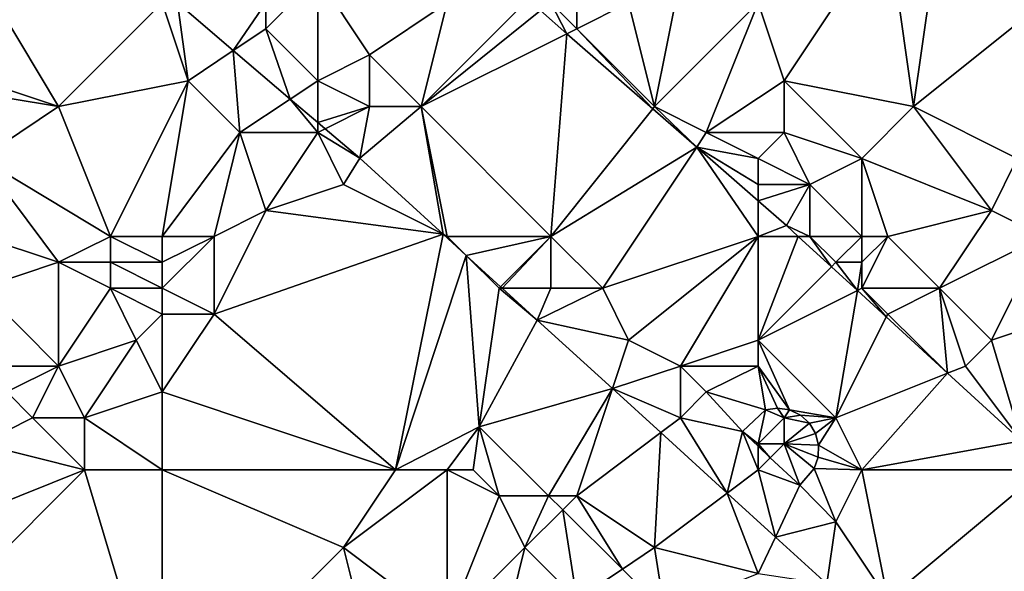
# Model space of a CAD drawing. Units: metres. Extents: x 71875 to 72500, y 346500 to 347000.
# Drawn here: x 72386 to 72424, y 346699 to 346720 of the extents above; entities that cross this region are included whole.
import ezdxf

# ---------------------------------------------------------------- set-up
doc = ezdxf.new("R2010")
doc.units = ezdxf.units.M
doc.layers.add('Terrain', color=15, linetype='Continuous')

msp = doc.modelspace()

# ---------------------------------------------------------------- linework, layer by layer
at = {"layer": 'Terrain'}
for points in [[(72420, 346724, 259.6), (72415, 346721, 259.86), (72416, 346718, 259.89), (72420, 346724, 259.6)], [(72420, 346724, 259.6), (72416, 346718, 259.89), (72421, 346717, 260.02), (72420, 346724, 259.6)], [(72420, 346724, 259.6), (72421, 346717, 260.02), (72422, 346724, 259.82), (72420, 346724, 259.6)], [(72422, 346724, 259.82), (72421, 346717, 260.02), (72426, 346721, 259.75), (72422, 346724, 259.82)], [(72385, 346722, 260.38), (72382, 346719, 260.35), (72388, 346717, 260.16), (72385, 346722, 260.38)], [(72392, 346721, 260.4), (72385, 346722, 260.38), (72388, 346717, 260.16), (72392, 346721, 260.4)], [(72398, 346722, 260.1), (72396, 346721, 260.32), (72396, 346720, 260.22), (72398, 346722, 260.1)], [(72398, 346722, 260.1), (72396, 346720, 260.22), (72398, 346718, 260.28), (72398, 346722, 260.1)], [(72398, 346722, 260.1), (72398, 346718, 260.28), (72400, 346719, 260.1), (72398, 346722, 260.1)], [(72398, 346722, 260.1), (72400, 346719, 260.1), (72403, 346721, 260.21), (72398, 346722, 260.1)], [(72408, 346722, 259.94), (72407, 346721, 260.32), (72408, 346720, 260.32), (72408, 346722, 259.94)], [(72408, 346722, 259.94), (72408, 346720, 260.32), (72410, 346721, 259.91), (72408, 346722, 259.94)], [(72412, 346722, 259.73), (72410, 346721, 259.91), (72411, 346717, 260.36), (72412, 346722, 259.73)], [(72415, 346721, 259.86), (72412, 346722, 259.73), (72411, 346717, 260.36), (72415, 346721, 259.86)], [(72392, 346721, 260.4), (72388, 346717, 260.16), (72393, 346718, 260.2), (72392, 346721, 260.4)], [(72392, 346721, 260.4), (72393, 346718, 260.2), (72392.59, 346721, 260.196), (72392, 346721, 260.4)], [(72396, 346721, 260.32), (72392.59, 346721, 260.196), (72394.745, 346719.164, 260.233), (72396, 346721, 260.32)], [(72393, 346718, 260.2), (72394.745, 346719.164, 260.233), (72392.59, 346721, 260.196), (72393, 346718, 260.2)], [(72396, 346721, 260.32), (72394.745, 346719.164, 260.233), (72396, 346720, 260.22), (72396, 346721, 260.32)], [(72400, 346719, 260.1), (72402, 346717, 260.15), (72403, 346721, 260.21), (72400, 346719, 260.1)], [(72402, 346717, 260.15), (72406.594, 346720.703, 260.235), (72406, 346721, 260.36), (72402, 346717, 260.15)], [(72402, 346717, 260.15), (72406, 346721, 260.36), (72403, 346721, 260.21), (72402, 346717, 260.15)], [(72407, 346721, 260.32), (72406.594, 346720.703, 260.235), (72407.619, 346719.809, 260.246), (72407, 346721, 260.32)], [(72407, 346721, 260.32), (72407.619, 346719.809, 260.246), (72408, 346720, 260.32), (72407, 346721, 260.32)], [(72410, 346721, 259.91), (72408, 346720, 260.32), (72411, 346717, 260.36), (72410, 346721, 259.91)], [(72415, 346721, 259.86), (72411, 346717, 260.36), (72413, 346716, 260.37), (72415, 346721, 259.86)], [(72415, 346721, 259.86), (72413, 346716, 260.37), (72416, 346718, 259.89), (72415, 346721, 259.86)], [(72426, 346721, 259.75), (72421, 346717, 260.02), (72425, 346715, 259.97), (72426, 346721, 259.75)], [(72402, 346717, 260.15), (72407.619, 346719.809, 260.246), (72406.594, 346720.703, 260.235), (72402, 346717, 260.15)], [(72396, 346720, 260.22), (72394.745, 346719.164, 260.233), (72396.94, 346717.293, 260.272), (72396, 346720, 260.22)], [(72396, 346720, 260.22), (72396.94, 346717.293, 260.272), (72398, 346718, 260.28), (72396, 346720, 260.22)], [(72408, 346720, 260.32), (72407.619, 346719.809, 260.246), (72410.934, 346716.918, 260.282), (72408, 346720, 260.32)], [(72408, 346720, 260.32), (72410.934, 346716.918, 260.282), (72411, 346717, 260.36), (72408, 346720, 260.32)], [(72407, 346712, 260.27), (72407.619, 346719.809, 260.246), (72402, 346717, 260.15), (72407, 346712, 260.27)], [(72407, 346712, 260.27), (72410.934, 346716.918, 260.282), (72407.619, 346719.809, 260.246), (72407, 346712, 260.27)], [(72382, 346719, 260.35), (72382, 346718, 260.39), (72388, 346717, 260.16), (72382, 346719, 260.35)], [(72393, 346718, 260.2), (72395, 346716, 260.17), (72394.745, 346719.164, 260.233), (72393, 346718, 260.2)], [(72395, 346716, 260.17), (72396.94, 346717.293, 260.272), (72394.745, 346719.164, 260.233), (72395, 346716, 260.17)], [(72400, 346719, 260.1), (72398, 346718, 260.28), (72400, 346717, 260.35), (72400, 346719, 260.1)], [(72400, 346719, 260.1), (72400, 346717, 260.35), (72402, 346717, 260.15), (72400, 346719, 260.1)], [(72382, 346718, 260.39), (72385, 346715, 260.35), (72388, 346717, 260.16), (72382, 346718, 260.39)], [(72390, 346712, 260.08), (72393, 346718, 260.2), (72388, 346717, 260.16), (72390, 346712, 260.08)], [(72392, 346712, 260.21), (72393, 346718, 260.2), (72390, 346712, 260.08), (72392, 346712, 260.21)], [(72392, 346712, 260.21), (72395, 346716, 260.17), (72393, 346718, 260.2), (72392, 346712, 260.21)], [(72398, 346718, 260.28), (72396.94, 346717.293, 260.272), (72398, 346716.39, 260.29), (72398, 346718, 260.28)], [(72398, 346718, 260.28), (72398, 346716.39, 260.29), (72400, 346717, 260.35), (72398, 346718, 260.28)], [(72416, 346718, 259.89), (72413, 346716, 260.37), (72416, 346716, 259.89), (72416, 346718, 259.89)], [(72416, 346718, 259.89), (72419, 346715, 259.92), (72421, 346717, 260.02), (72416, 346718, 259.89)], [(72416, 346718, 259.89), (72416, 346716, 259.89), (72419, 346715, 259.92), (72416, 346718, 259.89)], [(72390, 346712, 260.08), (72388, 346717, 260.16), (72385, 346715, 260.35), (72390, 346712, 260.08)], [(72395, 346716, 260.17), (72398, 346716, 260.42), (72396.94, 346717.293, 260.272), (72395, 346716, 260.17)], [(72398, 346716, 260.42), (72398, 346716.39, 260.29), (72396.94, 346717.293, 260.272), (72398, 346716, 260.42)], [(72400, 346717, 260.35), (72398, 346716.39, 260.29), (72398.289, 346716.144, 260.295), (72400, 346717, 260.35)], [(72400, 346717, 260.35), (72398.289, 346716.144, 260.295), (72399.621, 346715.009, 260.318), (72400, 346717, 260.35)], [(72400, 346717, 260.35), (72399.621, 346715.009, 260.318), (72402, 346717, 260.15), (72400, 346717, 260.35)], [(72402.839, 346712.08, 260.339), (72402, 346717, 260.15), (72399.621, 346715.009, 260.318), (72402.839, 346712.08, 260.339)], [(72403, 346712, 260.4), (72407, 346712, 260.27), (72402, 346717, 260.15), (72403, 346712, 260.4)], [(72403, 346712, 260.4), (72402, 346717, 260.15), (72402.839, 346712.08, 260.339), (72403, 346712, 260.4)], [(72411, 346717, 260.36), (72410.934, 346716.918, 260.282), (72412.627, 346715.441, 260.301), (72411, 346717, 260.36)], [(72411, 346717, 260.36), (72412.627, 346715.441, 260.301), (72413, 346716, 260.37), (72411, 346717, 260.36)], [(72421, 346717, 260.02), (72419, 346715, 259.92), (72424, 346713, 260.16), (72421, 346717, 260.02)], [(72421, 346717, 260.02), (72424, 346713, 260.16), (72425, 346715, 259.97), (72421, 346717, 260.02)], [(72407, 346712, 260.27), (72412.627, 346715.441, 260.301), (72410.934, 346716.918, 260.282), (72407, 346712, 260.27)], [(72398, 346716, 260.42), (72398.289, 346716.144, 260.295), (72398, 346716.39, 260.29), (72398, 346716, 260.42)], [(72392, 346712, 260.21), (72394, 346712, 260.35), (72395, 346716, 260.17), (72392, 346712, 260.21)], [(72394, 346712, 260.35), (72396, 346713, 260.29), (72395, 346716, 260.17), (72394, 346712, 260.35)], [(72395, 346716, 260.17), (72396, 346713, 260.29), (72398, 346716, 260.42), (72395, 346716, 260.17)], [(72398, 346716, 260.42), (72396, 346713, 260.29), (72399, 346714, 260.51), (72398, 346716, 260.42)], [(72398, 346716, 260.42), (72399.621, 346715.009, 260.318), (72398.289, 346716.144, 260.295), (72398, 346716, 260.42)], [(72398, 346716, 260.42), (72399, 346714, 260.51), (72399.621, 346715.009, 260.318), (72398, 346716, 260.42)], [(72415, 346715, 260.18), (72413, 346716, 260.37), (72412.627, 346715.441, 260.301), (72415, 346715, 260.18)], [(72416, 346716, 259.89), (72413, 346716, 260.37), (72415, 346715, 260.18), (72416, 346716, 259.89)], [(72416, 346716, 259.89), (72415, 346715, 260.18), (72417, 346714, 260.07), (72416, 346716, 259.89)], [(72416, 346716, 259.89), (72417, 346714, 260.07), (72419, 346715, 259.92), (72416, 346716, 259.89)], [(72407, 346712, 260.27), (72409, 346710, 260.33), (72412.627, 346715.441, 260.301), (72407, 346712, 260.27)], [(72415, 346712, 260.39), (72412.627, 346715.441, 260.301), (72409, 346710, 260.33), (72415, 346712, 260.39)], [(72415, 346712, 260.39), (72415, 346713.372, 260.327), (72412.627, 346715.441, 260.301), (72415, 346712, 260.39)], [(72415, 346715, 260.18), (72412.627, 346715.441, 260.301), (72415, 346714, 260.37), (72415, 346715, 260.18)], [(72415, 346714, 260.37), (72412.627, 346715.441, 260.301), (72415, 346713.372, 260.327), (72415, 346714, 260.37)], [(72385, 346712, 260.15), (72388, 346711, 260.15), (72385, 346715, 260.35), (72385, 346712, 260.15)], [(72390, 346712, 260.08), (72385, 346715, 260.35), (72388, 346711, 260.15), (72390, 346712, 260.08)], [(72402.839, 346712.08, 260.339), (72399.621, 346715.009, 260.318), (72399, 346714, 260.51), (72402.839, 346712.08, 260.339)], [(72415, 346715, 260.18), (72415, 346714, 260.37), (72417, 346714, 260.07), (72415, 346715, 260.18)], [(72419, 346712, 260.22), (72419, 346715, 259.92), (72417, 346714, 260.07), (72419, 346712, 260.22)], [(72419, 346712, 260.22), (72420, 346712, 260.09), (72419, 346715, 259.92), (72419, 346712, 260.22)], [(72420, 346712, 260.09), (72424, 346713, 260.16), (72419, 346715, 259.92), (72420, 346712, 260.09)], [(72426, 346712, 260.07), (72425, 346715, 259.97), (72424, 346713, 260.16), (72426, 346712, 260.07)], [(72402.839, 346712.08, 260.339), (72399, 346714, 260.51), (72396, 346713, 260.29), (72402.839, 346712.08, 260.339)], [(72416.097, 346712.415, 260.339), (72417, 346714, 260.07), (72415, 346713.372, 260.327), (72416.097, 346712.415, 260.339)], [(72415, 346714, 260.37), (72415, 346713.372, 260.327), (72417, 346714, 260.07), (72415, 346714, 260.37)], [(72417, 346712, 260.45), (72417, 346714, 260.07), (72416.097, 346712.415, 260.339), (72417, 346712, 260.45)], [(72417, 346712, 260.45), (72419, 346712, 260.22), (72417, 346714, 260.07), (72417, 346712, 260.45)], [(72415, 346712, 260.39), (72416.097, 346712.415, 260.339), (72415, 346713.372, 260.327), (72415, 346712, 260.39)], [(72394, 346712, 260.35), (72394, 346709, 260.28), (72396, 346713, 260.29), (72394, 346712, 260.35)], [(72394, 346709, 260.28), (72402.839, 346712.08, 260.339), (72396, 346713, 260.29), (72394, 346709, 260.28)], [(72420, 346712, 260.09), (72422, 346710, 260.17), (72424, 346713, 260.16), (72420, 346712, 260.09)], [(72426, 346712, 260.07), (72424, 346713, 260.16), (72422, 346710, 260.17), (72426, 346712, 260.07)], [(72415, 346712, 260.39), (72416.55, 346712, 260.347), (72416.097, 346712.415, 260.339), (72415, 346712, 260.39)], [(72417, 346712, 260.45), (72416.097, 346712.415, 260.339), (72416.55, 346712, 260.347), (72417, 346712, 260.45)], [(72385, 346712, 260.15), (72385, 346710, 260.13), (72388, 346711, 260.15), (72385, 346712, 260.15)], [(72390, 346712, 260.08), (72388, 346711, 260.15), (72390, 346711, 260.08), (72390, 346712, 260.08)], [(72392, 346712, 260.21), (72390, 346712, 260.08), (72392, 346711, 260.34), (72392, 346712, 260.21)], [(72392, 346711, 260.34), (72390, 346712, 260.08), (72390, 346711, 260.08), (72392, 346711, 260.34)], [(72392, 346712, 260.21), (72392, 346711, 260.34), (72394, 346712, 260.35), (72392, 346712, 260.21)], [(72394, 346712, 260.35), (72392, 346711, 260.34), (72392, 346710, 260.44), (72394, 346712, 260.35)], [(72394, 346712, 260.35), (72392, 346710, 260.44), (72394, 346709, 260.28), (72394, 346712, 260.35)], [(72401, 346703, 260.09), (72402.839, 346712.08, 260.339), (72394, 346709, 260.28), (72401, 346703, 260.09)], [(72401, 346703, 260.09), (72403.734, 346711.266, 260.345), (72402.839, 346712.08, 260.339), (72401, 346703, 260.09)], [(72403, 346712, 260.4), (72402.839, 346712.08, 260.339), (72403.734, 346711.266, 260.345), (72403, 346712, 260.4)], [(72403, 346712, 260.4), (72403.734, 346711.266, 260.345), (72407, 346712, 260.27), (72403, 346712, 260.4)], [(72407, 346712, 260.27), (72403.734, 346711.266, 260.345), (72405.06, 346710.06, 260.354), (72407, 346712, 260.27)], [(72407, 346712, 260.27), (72405.06, 346710.06, 260.354), (72405.125, 346710, 260.355), (72407, 346712, 260.27)], [(72407, 346712, 260.27), (72405.125, 346710, 260.355), (72407, 346710, 260.48), (72407, 346712, 260.27)], [(72407, 346712, 260.27), (72407, 346710, 260.48), (72409, 346710, 260.33), (72407, 346712, 260.27)], [(72415, 346712, 260.39), (72409, 346710, 260.33), (72410, 346708, 260.45), (72415, 346712, 260.39)], [(72415, 346712, 260.39), (72410, 346708, 260.45), (72412, 346707, 260.55), (72415, 346712, 260.39)], [(72415, 346712, 260.39), (72412, 346707, 260.55), (72415, 346708, 260.34), (72415, 346712, 260.39)], [(72415, 346712, 260.39), (72415, 346708, 260.34), (72416.55, 346712, 260.347), (72415, 346712, 260.39)], [(72415, 346708, 260.34), (72417.829, 346710.829, 260.368), (72416.55, 346712, 260.347), (72415, 346708, 260.34)], [(72417, 346712, 260.45), (72416.55, 346712, 260.347), (72417.829, 346710.829, 260.368), (72417, 346712, 260.45)], [(72417, 346712, 260.45), (72417.829, 346710.829, 260.368), (72418, 346711, 260.46), (72417, 346712, 260.45)], [(72417, 346712, 260.45), (72418, 346711, 260.46), (72419, 346712, 260.22), (72417, 346712, 260.45)], [(72419, 346712, 260.22), (72418, 346711, 260.46), (72419, 346711, 260.4), (72419, 346712, 260.22)], [(72419, 346712, 260.22), (72419, 346711, 260.4), (72420, 346712, 260.09), (72419, 346712, 260.22)], [(72420, 346712, 260.09), (72419, 346711, 260.4), (72419, 346710, 260.51), (72420, 346712, 260.09)], [(72420, 346712, 260.09), (72419, 346710, 260.51), (72422, 346710, 260.17), (72420, 346712, 260.09)], [(72426, 346712, 260.07), (72422, 346710, 260.17), (72424, 346708, 260.39), (72426, 346712, 260.07)], [(72426, 346712, 260.07), (72424, 346708, 260.39), (72427, 346709, 260.19), (72426, 346712, 260.07)], [(72401, 346703, 260.09), (72404.227, 346704.65, 260.223), (72403.734, 346711.266, 260.345), (72401, 346703, 260.09)], [(72405, 346710, 260.44), (72405.06, 346710.06, 260.354), (72403.734, 346711.266, 260.345), (72405, 346710, 260.44)], [(72405, 346710, 260.44), (72403.734, 346711.266, 260.345), (72404.227, 346704.65, 260.223), (72405, 346710, 260.44)], [(72388, 346711, 260.15), (72385, 346710, 260.13), (72388, 346707, 260.17), (72388, 346711, 260.15)], [(72388, 346711, 260.15), (72388, 346707, 260.17), (72390, 346710, 260.15), (72388, 346711, 260.15)], [(72388, 346711, 260.15), (72390, 346710, 260.15), (72390, 346711, 260.08), (72388, 346711, 260.15)], [(72392, 346711, 260.34), (72390, 346711, 260.08), (72392, 346710, 260.44), (72392, 346711, 260.34)], [(72392, 346710, 260.44), (72390, 346711, 260.08), (72390, 346710, 260.15), (72392, 346710, 260.44)], [(72418, 346711, 260.46), (72417.829, 346710.829, 260.368), (72418.828, 346709.914, 260.385), (72418, 346711, 260.46)], [(72418, 346711, 260.46), (72418.828, 346709.914, 260.385), (72419, 346711, 260.4), (72418, 346711, 260.46)], [(72419, 346711, 260.4), (72418.828, 346709.914, 260.385), (72419, 346710, 260.51), (72419, 346711, 260.4)], [(72415, 346708, 260.34), (72418.828, 346709.914, 260.385), (72417.829, 346710.829, 260.368), (72415, 346708, 260.34)], [(72385, 346710, 260.13), (72385, 346707, 260.38), (72388, 346707, 260.17), (72385, 346710, 260.13)], [(72390, 346710, 260.15), (72388, 346707, 260.17), (72391, 346708, 260.39), (72390, 346710, 260.15)], [(72392, 346710, 260.44), (72390, 346710, 260.15), (72392, 346709, 260.51), (72392, 346710, 260.44)], [(72392, 346709, 260.51), (72390, 346710, 260.15), (72391, 346708, 260.39), (72392, 346709, 260.51)], [(72392, 346710, 260.44), (72392, 346709, 260.51), (72394, 346709, 260.28), (72392, 346710, 260.44)], [(72405, 346710, 260.44), (72404.227, 346704.65, 260.223), (72406.474, 346708.773, 260.364), (72405, 346710, 260.44)], [(72405, 346710, 260.44), (72405.125, 346710, 260.355), (72405.06, 346710.06, 260.354), (72405, 346710, 260.44)], [(72405, 346710, 260.44), (72406.474, 346708.773, 260.364), (72405.125, 346710, 260.355), (72405, 346710, 260.44)], [(72407, 346710, 260.48), (72405.125, 346710, 260.355), (72406.474, 346708.773, 260.364), (72407, 346710, 260.48)], [(72407, 346710, 260.48), (72406.474, 346708.773, 260.364), (72409, 346710, 260.33), (72407, 346710, 260.48)], [(72409, 346710, 260.33), (72406.474, 346708.773, 260.364), (72410, 346708, 260.45), (72409, 346710, 260.33)], [(72415, 346708, 260.34), (72418, 346705, 260.36), (72418.828, 346709.914, 260.385), (72415, 346708, 260.34)], [(72418, 346705, 260.36), (72419.946, 346708.891, 260.404), (72418.828, 346709.914, 260.385), (72418, 346705, 260.36)], [(72419, 346710, 260.51), (72418.828, 346709.914, 260.385), (72419.946, 346708.891, 260.404), (72419, 346710, 260.51)], [(72419, 346710, 260.51), (72419.946, 346708.891, 260.404), (72420, 346709, 260.53), (72419, 346710, 260.51)], [(72419, 346710, 260.51), (72420, 346709, 260.53), (72422, 346710, 260.17), (72419, 346710, 260.51)], [(72422, 346710, 260.17), (72420, 346709, 260.53), (72422.312, 346706.725, 260.444), (72422, 346710, 260.17)], [(72422, 346710, 260.17), (72422.312, 346706.725, 260.444), (72423, 346707, 260.53), (72422, 346710, 260.17)], [(72422, 346710, 260.17), (72423, 346707, 260.53), (72424, 346708, 260.39), (72422, 346710, 260.17)], [(72392, 346709, 260.51), (72391, 346708, 260.39), (72392, 346706, 260.25), (72392, 346709, 260.51)], [(72401, 346703, 260.09), (72394, 346709, 260.28), (72392, 346706, 260.25), (72401, 346703, 260.09)], [(72392, 346709, 260.51), (72392, 346706, 260.25), (72394, 346709, 260.28), (72392, 346709, 260.51)], [(72420, 346709, 260.53), (72419.946, 346708.891, 260.404), (72422.312, 346706.725, 260.444), (72420, 346709, 260.53)], [(72427, 346709, 260.19), (72424, 346708, 260.39), (72425.167, 346704.111, 260.492), (72427, 346709, 260.19)], [(72404.227, 346704.65, 260.223), (72409.377, 346706.131, 260.383), (72406.474, 346708.773, 260.364), (72404.227, 346704.65, 260.223)], [(72410, 346708, 260.45), (72406.474, 346708.773, 260.364), (72409.377, 346706.131, 260.383), (72410, 346708, 260.45)], [(72422.312, 346706.725, 260.444), (72419.946, 346708.891, 260.404), (72418, 346705, 260.36), (72422.312, 346706.725, 260.444)], [(72391, 346708, 260.39), (72388, 346707, 260.17), (72389, 346705, 260.37), (72391, 346708, 260.39)], [(72392, 346706, 260.25), (72391, 346708, 260.39), (72389, 346705, 260.37), (72392, 346706, 260.25)], [(72410, 346708, 260.45), (72409.377, 346706.131, 260.383), (72412, 346707, 260.55), (72410, 346708, 260.45)], [(72415, 346708, 260.34), (72412, 346707, 260.55), (72415, 346707, 260.27), (72415, 346708, 260.34)], [(72415, 346708, 260.34), (72415, 346707, 260.27), (72416.21, 346705.311, 260.27), (72415, 346708, 260.34)], [(72415, 346708, 260.34), (72416.21, 346705.311, 260.27), (72418, 346705, 260.36), (72415, 346708, 260.34)], [(72424, 346708, 260.39), (72423, 346707, 260.53), (72425.167, 346704.111, 260.492), (72424, 346708, 260.39)], [(72385, 346707, 260.38), (72386, 346706, 260.51), (72388, 346707, 260.17), (72385, 346707, 260.38)], [(72388, 346707, 260.17), (72386, 346706, 260.51), (72387, 346705, 260.35), (72388, 346707, 260.17)], [(72388, 346707, 260.17), (72387, 346705, 260.35), (72389, 346705, 260.37), (72388, 346707, 260.17)], [(72412, 346707, 260.55), (72409.377, 346706.131, 260.383), (72412, 346705, 260.54), (72412, 346707, 260.55)], [(72412, 346707, 260.55), (72412, 346705, 260.54), (72413, 346706, 260.43), (72412, 346707, 260.55)], [(72415, 346707, 260.27), (72412, 346707, 260.55), (72413, 346706, 260.43), (72415, 346707, 260.27)], [(72415, 346707, 260.27), (72413, 346706, 260.43), (72415.28, 346705.313, 260.287), (72415, 346707, 260.27)], [(72415, 346707, 260.27), (72415.28, 346705.313, 260.287), (72415.745, 346705.381, 260.276), (72415, 346707, 260.27)], [(72415, 346707, 260.27), (72415.745, 346705.381, 260.276), (72416.21, 346705.311, 260.27), (72415, 346707, 260.27)], [(72419, 346703, 260.39), (72422.312, 346706.725, 260.444), (72418, 346705, 260.36), (72419, 346703, 260.39)], [(72419, 346703, 260.39), (72425.167, 346704.111, 260.492), (72422.312, 346706.725, 260.444), (72419, 346703, 260.39)], [(72423, 346707, 260.53), (72422.312, 346706.725, 260.444), (72425.167, 346704.111, 260.492), (72423, 346707, 260.53)], [(72386, 346706, 260.51), (72385, 346704, 260.2), (72387, 346705, 260.35), (72386, 346706, 260.51)], [(72392, 346703, 260.19), (72392, 346706, 260.25), (72389, 346705, 260.37), (72392, 346703, 260.19)], [(72392, 346703, 260.19), (72401, 346703, 260.09), (72392, 346706, 260.25), (72392, 346703, 260.19)], [(72406.907, 346702, 260.273), (72409.377, 346706.131, 260.383), (72404.227, 346704.65, 260.223), (72406.907, 346702, 260.273)], [(72408, 346702, 260.4), (72409.377, 346706.131, 260.383), (72406.907, 346702, 260.273), (72408, 346702, 260.4)], [(72408, 346702, 260.4), (72411.243, 346704.432, 260.395), (72409.377, 346706.131, 260.383), (72408, 346702, 260.4)], [(72412, 346705, 260.54), (72409.377, 346706.131, 260.383), (72411.243, 346704.432, 260.395), (72412, 346705, 260.54)], [(72414.393, 346704.473, 260.306), (72413, 346706, 260.43), (72412, 346705, 260.54), (72414.393, 346704.473, 260.306)], [(72415.28, 346705.313, 260.287), (72413, 346706, 260.43), (72414.393, 346704.473, 260.306), (72415.28, 346705.313, 260.287)], [(72415, 346704, 260.59), (72415.28, 346705.313, 260.287), (72414.393, 346704.473, 260.306), (72415, 346704, 260.59)], [(72416, 346705, 260.59), (72415.28, 346705.313, 260.287), (72415, 346704, 260.59), (72416, 346705, 260.59)], [(72416, 346705, 260.59), (72415.745, 346705.381, 260.276), (72415.28, 346705.313, 260.287), (72416, 346705, 260.59)], [(72416, 346705, 260.59), (72416.21, 346705.311, 260.27), (72415.745, 346705.381, 260.276), (72416, 346705, 260.59)], [(72416, 346705, 260.59), (72416.634, 346705.109, 260.267), (72416.21, 346705.311, 260.27), (72416, 346705, 260.59)], [(72418, 346705, 260.36), (72416.21, 346705.311, 260.27), (72416.634, 346705.109, 260.267), (72418, 346705, 260.36)], [(72389, 346703, 260.35), (72387, 346705, 260.35), (72385, 346704, 260.2), (72389, 346703, 260.35)], [(72389, 346703, 260.35), (72389, 346705, 260.37), (72387, 346705, 260.35), (72389, 346703, 260.35)], [(72392, 346703, 260.19), (72389, 346705, 260.37), (72389, 346703, 260.35), (72392, 346703, 260.19)], [(72413.803, 346702.103, 260.412), (72412, 346705, 260.54), (72411.243, 346704.432, 260.395), (72413.803, 346702.103, 260.412)], [(72414.393, 346704.473, 260.306), (72412, 346705, 260.54), (72413.803, 346702.103, 260.412), (72414.393, 346704.473, 260.306)], [(72416, 346705, 260.59), (72415, 346704, 260.59), (72416, 346704, 260.72), (72416, 346705, 260.59)], [(72416, 346705, 260.59), (72416.983, 346704.794, 260.27), (72416.634, 346705.109, 260.267), (72416, 346705, 260.59)], [(72416, 346705, 260.59), (72416, 346704, 260.72), (72416.983, 346704.794, 260.27), (72416, 346705, 260.59)], [(72416, 346704, 260.72), (72417.216, 346704.398, 260.28), (72416.983, 346704.794, 260.27), (72416, 346704, 260.72)], [(72418, 346705, 260.36), (72416.634, 346705.109, 260.267), (72416.983, 346704.794, 260.27), (72418, 346705, 260.36)], [(72418, 346705, 260.36), (72416.983, 346704.794, 260.27), (72417.216, 346704.398, 260.28), (72418, 346705, 260.36)], [(72418, 346705, 260.36), (72417.216, 346704.398, 260.28), (72417.332, 346703.952, 260.294), (72418, 346705, 260.36)], [(72419, 346703, 260.39), (72418, 346705, 260.36), (72417.332, 346703.952, 260.294), (72419, 346703, 260.39)], [(72401, 346703, 260.09), (72403, 346703, 260.22), (72404.227, 346704.65, 260.223), (72401, 346703, 260.09)], [(72403, 346703, 260.22), (72404, 346703, 260.35), (72404.227, 346704.65, 260.223), (72403, 346703, 260.22)], [(72404, 346703, 260.35), (72405, 346702, 260.49), (72404.227, 346704.65, 260.223), (72404, 346703, 260.35)], [(72405, 346702, 260.49), (72406.907, 346702, 260.273), (72404.227, 346704.65, 260.223), (72405, 346702, 260.49)], [(72408, 346702, 260.4), (72411, 346700, 260.42), (72411.243, 346704.432, 260.395), (72408, 346702, 260.4)], [(72411, 346700, 260.42), (72413.803, 346702.103, 260.412), (72411.243, 346704.432, 260.395), (72411, 346700, 260.42)], [(72415, 346703, 260.56), (72414.393, 346704.473, 260.306), (72413.803, 346702.103, 260.412), (72415, 346703, 260.56)], [(72415, 346703, 260.56), (72415, 346703.905, 260.317), (72414.393, 346704.473, 260.306), (72415, 346703, 260.56)], [(72415, 346703.905, 260.317), (72415, 346704, 260.59), (72414.393, 346704.473, 260.306), (72415, 346703.905, 260.317)], [(72416, 346704, 260.72), (72417.332, 346703.952, 260.294), (72417.216, 346704.398, 260.28), (72416, 346704, 260.72)], [(72426, 346703, 260.61), (72425.167, 346704.111, 260.492), (72419, 346703, 260.39), (72426, 346703, 260.61)], [(72389, 346703, 260.35), (72385, 346704, 260.2), (72384, 346701, 260.45), (72389, 346703, 260.35)], [(72415, 346703.905, 260.317), (72415.467, 346703.467, 260.325), (72415, 346704, 260.59), (72415, 346703.905, 260.317)], [(72415.467, 346703.467, 260.325), (72416, 346704, 260.72), (72415, 346704, 260.59), (72415.467, 346703.467, 260.325)], [(72415, 346703, 260.56), (72415.467, 346703.467, 260.325), (72415, 346703.905, 260.317), (72415, 346703, 260.56)], [(72416.605, 346702.403, 260.346), (72416, 346704, 260.72), (72415.467, 346703.467, 260.325), (72416.605, 346702.403, 260.346)], [(72417.167, 346703.055, 260.327), (72417.315, 346703.492, 260.31), (72416, 346704, 260.72), (72417.167, 346703.055, 260.327)], [(72417.167, 346703.055, 260.327), (72416, 346704, 260.72), (72416.605, 346702.403, 260.346), (72417.167, 346703.055, 260.327)], [(72416, 346704, 260.72), (72417.315, 346703.492, 260.31), (72417.332, 346703.952, 260.294), (72416, 346704, 260.72)], [(72419, 346703, 260.39), (72417.332, 346703.952, 260.294), (72417.315, 346703.492, 260.31), (72419, 346703, 260.39)], [(72415, 346703, 260.56), (72416.605, 346702.403, 260.346), (72415.467, 346703.467, 260.325), (72415, 346703, 260.56)], [(72419, 346703, 260.39), (72417.315, 346703.492, 260.31), (72417.167, 346703.055, 260.327), (72419, 346703, 260.39)], [(72389, 346703, 260.35), (72384, 346701, 260.45), (72385, 346699, 260.28), (72389, 346703, 260.35)], [(72389, 346703, 260.35), (72385, 346699, 260.28), (72392, 346693, 260.08), (72389, 346703, 260.35)], [(72392, 346703, 260.19), (72389, 346703, 260.35), (72392, 346693, 260.08), (72392, 346703, 260.19)], [(72392, 346703, 260.19), (72399, 346700, 259.99), (72401, 346703, 260.09), (72392, 346703, 260.19)], [(72392, 346703, 260.19), (72392, 346693, 260.08), (72399, 346700, 259.99), (72392, 346703, 260.19)], [(72401, 346703, 260.09), (72399, 346700, 259.99), (72403, 346703, 260.22), (72401, 346703, 260.09)], [(72399, 346700, 259.99), (72403, 346697, 260.33), (72403, 346703, 260.22), (72399, 346700, 259.99)], [(72403, 346703, 260.22), (72403, 346697, 260.33), (72405, 346702, 260.49), (72403, 346703, 260.22)], [(72403, 346703, 260.22), (72405, 346702, 260.49), (72404, 346703, 260.35), (72403, 346703, 260.22)], [(72415, 346703, 260.56), (72413.803, 346702.103, 260.412), (72415.664, 346700.409, 260.425), (72415, 346703, 260.56)], [(72415, 346703, 260.56), (72415.664, 346700.409, 260.425), (72416.605, 346702.403, 260.346), (72415, 346703, 260.56)], [(72418, 346701, 260.49), (72417.167, 346703.055, 260.327), (72416.605, 346702.403, 260.346), (72418, 346701, 260.49)], [(72419, 346703, 260.39), (72417.167, 346703.055, 260.327), (72418, 346701, 260.49), (72419, 346703, 260.39)], [(72419, 346703, 260.39), (72418, 346701, 260.49), (72420, 346698, 260.57), (72419, 346703, 260.39)], [(72426, 346703, 260.61), (72419, 346703, 260.39), (72420, 346698, 260.57), (72426, 346703, 260.61)], [(72426, 346703, 260.61), (72420, 346698, 260.57), (72426, 346697, 260.52), (72426, 346703, 260.61)], [(72418, 346701, 260.49), (72416.605, 346702.403, 260.346), (72415.664, 346700.409, 260.425), (72418, 346701, 260.49)], [(72405, 346702, 260.49), (72403, 346697, 260.33), (72406, 346700, 260.54), (72405, 346702, 260.49)], [(72405, 346702, 260.49), (72406, 346700, 260.54), (72406.907, 346702, 260.273), (72405, 346702, 260.49)], [(72406, 346700, 260.54), (72407.456, 346701.456, 260.283), (72406.907, 346702, 260.273), (72406, 346700, 260.54)], [(72408, 346702, 260.4), (72406.907, 346702, 260.273), (72407.456, 346701.456, 260.283), (72408, 346702, 260.4)], [(72408, 346702, 260.4), (72407.456, 346701.456, 260.283), (72409.763, 346699.175, 260.326), (72408, 346702, 260.4)], [(72408, 346702, 260.4), (72409.763, 346699.175, 260.326), (72411, 346700, 260.42), (72408, 346702, 260.4)], [(72415, 346699, 260.59), (72413.803, 346702.103, 260.412), (72411, 346700, 260.42), (72415, 346699, 260.59)], [(72415, 346699, 260.59), (72415.664, 346700.409, 260.425), (72413.803, 346702.103, 260.412), (72415, 346699, 260.59)], [(72406, 346700, 260.54), (72408, 346698, 260.57), (72407.456, 346701.456, 260.283), (72406, 346700, 260.54)], [(72408, 346698, 260.57), (72409.763, 346699.175, 260.326), (72407.456, 346701.456, 260.283), (72408, 346698, 260.57)], [(72418, 346701, 260.49), (72415.664, 346700.409, 260.425), (72417.65, 346698.602, 260.438), (72418, 346701, 260.49)], [(72418, 346701, 260.49), (72417.65, 346698.602, 260.438), (72420, 346698, 260.57), (72418, 346701, 260.49)], [(72415, 346699, 260.59), (72417.65, 346698.602, 260.438), (72415.664, 346700.409, 260.425), (72415, 346699, 260.59)], [(72399, 346700, 259.99), (72392, 346693, 260.08), (72400, 346696, 260.32), (72399, 346700, 259.99)], [(72399, 346700, 259.99), (72400, 346696, 260.32), (72403, 346697, 260.33), (72399, 346700, 259.99)], [(72406, 346700, 260.54), (72403, 346697, 260.33), (72405, 346696, 260.3), (72406, 346700, 260.54)], [(72406, 346700, 260.54), (72405, 346696, 260.3), (72408, 346698, 260.57), (72406, 346700, 260.54)], [(72411, 346700, 260.42), (72409.763, 346699.175, 260.326), (72411.387, 346697.569, 260.356), (72411, 346700, 260.42)], [(72415, 346699, 260.59), (72411, 346700, 260.42), (72411.387, 346697.569, 260.356), (72415, 346699, 260.59)], [(72408, 346698, 260.57), (72411.387, 346697.569, 260.356), (72409.763, 346699.175, 260.326), (72408, 346698, 260.57)]]:
    msp.add_3dface(points, dxfattribs=at)

doc.saveas('drawing.dxf')
